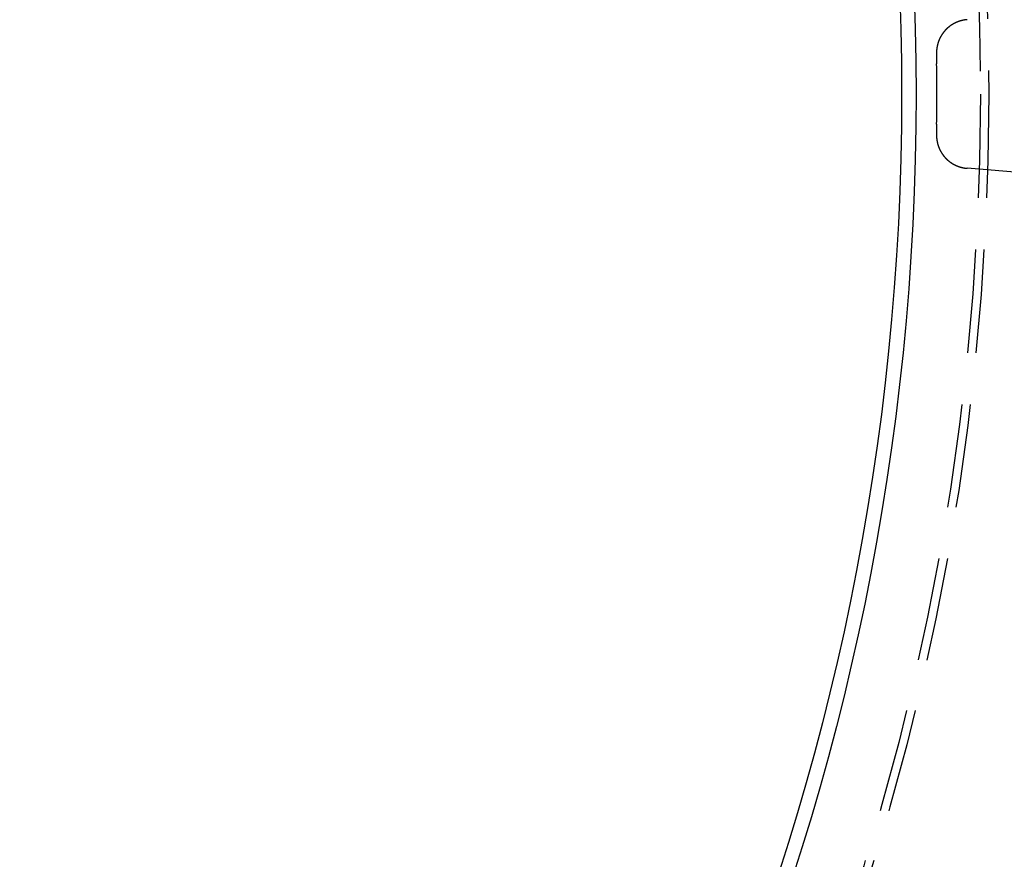
# Model space of a CAD drawing. Extents: x -77 to 77, y -177 to 102.
# Drawn here: x 39 to 63, y -118 to -98 of the extents above; entities that cross this region are included whole.
import ezdxf

# ---------------------------------------------------------------- set-up
doc = ezdxf.new("R2010")
doc.units = 0
doc.header["$LTSCALE"] = 10
doc.linetypes.add('VERDECKT', pattern=[0.375, 0.25, -0.125])
doc.layers.get('0').update_dxf_attribs({"linetype": 'CONTINUOUS'})
doc.layers.add('STEMPEL', color=3, linetype='CONTINUOUS')

# ---------------------------------------------------------------- blocks, each defined once
blk = doc.blocks.new('A$CEE4014F4')
at = {"color": 3, "linetype": 'CONTINUOUS'}
blk.add_line((68.212506, -2.261972), (62.229312, -1.791084), dxfattribs=at)
at = {"color": 3}
for points in [[(62.2293, 1.79108, 0), (62.2255, 1.79078, 0), (62.2218, 1.79045, 0), (62.218, 1.79011, 0), (62.2142, 1.78975, 0), (62.2104, 1.78937, 0), (62.2067, 1.78898, 0), (62.2029, 1.78856, 0), (62.1991, 1.78813, 0), (62.1954, 1.78768, 0), (62.1916, 1.78722, 0), (62.1879, 1.78673, 0), (62.1841, 1.78623, 0), (62.1804, 1.78571, 0), (62.1766, 1.78517, 0), (62.1729, 1.78462, 0), (62.1691, 1.78405, 0), (62.1654, 1.78346, 0), (62.1617, 1.78285, 0), (62.1579, 1.78222, 0), (62.1542, 1.78158, 0), (62.1505, 1.78092, 0), (62.1468, 1.78024, 0), (62.143, 1.77954, 0), (62.1393, 1.77883, 0), (62.1356, 1.7781, 0), (62.1319, 1.77735, 0), (62.1282, 1.77659, 0), (62.1245, 1.7758, 0), (62.1208, 1.775, 0), (62.1171, 1.77419, 0), (62.1135, 1.77335, 0), (62.1098, 1.7725, 0), (62.1061, 1.77163, 0), (62.1024, 1.77074, 0), (62.0988, 1.76984, 0), (62.0951, 1.76892, 0), (62.0914, 1.76798, 0), (62.0878, 1.76702, 0), (62.0841, 1.76605, 0), (62.0805, 1.76506, 0), (62.0768, 1.76405, 0), (62.0732, 1.76302, 0), (62.0696, 1.76198, 0), (62.0659, 1.76092, 0), (62.0623, 1.75985, 0), (62.0587, 1.75875, 0), (62.0551, 1.75764, 0), (62.0515, 1.75651, 0), (62.0479, 1.75537, 0), (62.0443, 1.75421, 0), (62.0407, 1.75303, 0), (62.0371, 1.75183, 0), (62.0335, 1.75062, 0), (62.03, 1.74939, 0), (62.0264, 1.74814, 0), (62.0228, 1.74688, 0), (62.0193, 1.74559, 0), (62.0157, 1.7443, 0), (62.0122, 1.74298, 0), (62.0086, 1.74165, 0), (62.0051, 1.7403, 0), (62.0016, 1.73894, 0), (61.998, 1.73755, 0), (61.9945, 1.73615, 0), (61.991, 1.73474, 0), (61.9875, 1.7333, 0), (61.984, 1.73186, 0), (61.9805, 1.73039, 0), (61.977, 1.72891, 0), (61.9736, 1.72741, 0), (61.9701, 1.72589, 0), (61.9666, 1.72436, 0), (61.9632, 1.72281, 0), (61.9597, 1.72124, 0), (61.9563, 1.71965, 0), (61.9528, 1.71805, 0), (61.9494, 1.71644, 0), (61.946, 1.71481, 0), (61.9426, 1.71316, 0), (61.9392, 1.71149, 0), (61.9358, 1.70981, 0), (61.9324, 1.70811, 0), (61.929, 1.7064, 0), (61.9256, 1.70468, 0), (61.9222, 1.70293, 0), (61.9189, 1.70117, 0), (61.9155, 1.6994, 0), (61.9122, 1.69761, 0), (61.9089, 1.6958, 0), (61.9056, 1.69398, 0), (61.9023, 1.69215, 0), (61.899, 1.69029, 0), (61.8957, 1.68843, 0), (61.8924, 1.68654, 0), (61.8891, 1.68465, 0), (61.8859, 1.68273, 0), (61.8826, 1.68081, 0), (61.8794, 1.67886, 0), (61.8761, 1.6769, 0), (61.8729, 1.67493, 0), (61.8697, 1.67294, 0), (61.8665, 1.67094, 0), (61.8633, 1.66892, 0), (61.8601, 1.66689, 0), (61.8569, 1.66484, 0), (61.8537, 1.66278, 0), (61.8506, 1.6607, 0), (61.8474, 1.6586, 0), (61.8443, 1.6565, 0), (61.8412, 1.65437, 0), (61.8381, 1.65224, 0), (61.835, 1.65009, 0), (61.8319, 1.64792, 0), (61.8288, 1.64574, 0), (61.8257, 1.64354, 0), (61.8226, 1.64133, 0), (61.8196, 1.63911, 0), (61.8165, 1.63687, 0), (61.8135, 1.63462, 0), (61.8105, 1.63235, 0), (61.8075, 1.63007, 0), (61.8045, 1.62777, 0), (61.8015, 1.62546, 0), (61.7985, 1.62314, 0), (61.7955, 1.6208, 0), (61.7926, 1.61845, 0), (61.7896, 1.61608, 0), (61.7867, 1.6137, 0), (61.7838, 1.61131, 0), (61.7809, 1.6089, 0), (61.778, 1.60648, 0), (61.7751, 1.60404, 0), (61.7722, 1.60159, 0), (61.7693, 1.59912, 0), (61.7665, 1.59665, 0), (61.7636, 1.59416, 0), (61.7608, 1.59165, 0), (61.758, 1.58913, 0), (61.7552, 1.5866, 0), (61.7524, 1.58405, 0), (61.7496, 1.58149, 0), (61.7468, 1.57892, 0), (61.744, 1.57633, 0), (61.7413, 1.57373, 0), (61.7385, 1.57112, 0), (61.7358, 1.56849, 0), (61.7331, 1.56585, 0), (61.7304, 1.5632, 0), (61.7277, 1.56053, 0), (61.725, 1.55785, 0), (61.7224, 1.55516, 0), (61.7197, 1.55245, 0), (61.7171, 1.54973, 0), (61.7144, 1.547, 0), (61.7118, 1.54425, 0), (61.7092, 1.5415, 0), (61.7066, 1.53873, 0), (61.704, 1.53595, 0), (61.7015, 1.53315, 0), (61.6989, 1.53035, 0), (61.6964, 1.52754, 0), (61.6939, 1.52471, 0), (61.6914, 1.52187, 0), (61.6889, 1.51902, 0), (61.6864, 1.51616, 0), (61.6839, 1.51329, 0), (61.6815, 1.51041, 0), (61.679, 1.50751, 0), (61.6766, 1.50461, 0), (61.6742, 1.50169, 0), (61.6718, 1.49877, 0), (61.6694, 1.49583, 0), (61.667, 1.49288, 0), (61.6647, 1.48992, 0), (61.6624, 1.48695, 0), (61.66, 1.48397, 0), (61.6577, 1.48098, 0), (61.6554, 1.47797, 0), (61.6531, 1.47496, 0), (61.6509, 1.47194, 0), (61.6486, 1.46891, 0), (61.6464, 1.46586, 0), (61.6442, 1.46281, 0), (61.642, 1.45974, 0), (61.6398, 1.45667, 0), (61.6376, 1.45358, 0), (61.6354, 1.45049, 0), (61.6333, 1.44738, 0), (61.6311, 1.44427, 0), (61.629, 1.44114, 0), (61.6269, 1.43801, 0), (61.6248, 1.43486, 0), (61.6227, 1.43171, 0), (61.6207, 1.42855, 0), (61.6186, 1.42537, 0), (61.6166, 1.42219, 0), (61.6146, 1.419, 0), (61.6126, 1.41579, 0), (61.6106, 1.41258, 0), (61.6086, 1.40936, 0), (61.6067, 1.40613, 0), (61.6047, 1.40289, 0), (61.6028, 1.39964, 0), (61.6009, 1.39638, 0), (61.599, 1.39312, 0), (61.5971, 1.38984, 0), (61.5953, 1.38655, 0), (61.5934, 1.38326, 0), (61.5916, 1.37996, 0), (61.5898, 1.37664, 0), (61.588, 1.37332, 0), (61.5862, 1.36999, 0), (61.5844, 1.36665, 0), (61.5827, 1.36331, 0), (61.5809, 1.35995, 0), (61.5792, 1.35659, 0), (61.5775, 1.35321, 0), (61.5758, 1.34983, 0), (61.5741, 1.34644, 0), (61.5725, 1.34305, 0), (61.5708, 1.33964, 0), (61.5692, 1.33623, 0), (61.5676, 1.3328, 0), (61.566, 1.32937, 0), (61.5644, 1.32593, 0), (61.5628, 1.32249, 0), (61.5613, 1.31903, 0), (61.5598, 1.31557, 0), (61.5582, 1.3121, 0), (61.5567, 1.30862, 0), (61.5553, 1.30513, 0), (61.5538, 1.30164, 0), (61.5523, 1.29814, 0), (61.5509, 1.29463, 0), (61.5495, 1.29111, 0), (61.5481, 1.28759, 0), (61.5467, 1.28406, 0), (61.5453, 1.28052, 0), (61.544, 1.27698, 0), (61.5426, 1.27343, 0), (61.5413, 1.26988, 0), (61.54, 1.26632, 0), (61.5387, 1.26275, 0), (61.5375, 1.25918, 0), (61.5362, 1.25561, 0), (61.535, 1.25203, 0), (61.5338, 1.24844, 0), (61.5326, 1.24485, 0), (61.5314, 1.24125, 0), (61.5302, 1.23765, 0), (61.5291, 1.23405, 0), (61.528, 1.23044, 0), (61.5268, 1.22682, 0), (61.5258, 1.2232, 0), (61.5247, 1.21958, 0), (61.5236, 1.21595, 0), (61.5226, 1.21231, 0), (61.5216, 1.20867, 0), (61.5205, 1.20503, 0), (61.5196, 1.20138, 0), (61.5186, 1.19773, 0), (61.5176, 1.19408, 0), (61.5167, 1.19042, 0), (61.5158, 1.18675, 0), (61.5149, 1.18309, 0), (61.514, 1.17941, 0), (61.5131, 1.17574, 0), (61.5123, 1.17206, 0), (61.5114, 1.16837, 0), (61.5106, 1.16469, 0), (61.5098, 1.161, 0), (61.509, 1.1573, 0), (61.5083, 1.1536, 0), (61.5075, 1.1499, 0), (61.5068, 1.1462, 0), (61.5061, 1.14249, 0), (61.5054, 1.13878, 0), (61.5047, 1.13506, 0), (61.504, 1.13135, 0), (61.5034, 1.12762, 0), (61.5028, 1.1239, 0), (61.5022, 1.12017, 0), (61.5016, 1.11644, 0), (61.501, 1.11271, 0), (61.5005, 1.10898, 0), (61.4999, 1.10524, 0), (61.4994, 1.1015, 0), (61.4989, 1.09775, 0), (61.4984, 1.09401, 0), (61.4979, 1.09026, 0), (61.4975, 1.08651, 0), (61.4971, 1.08275, 0), (61.4967, 1.079, 0), (61.4963, 1.07524, 0), (61.4959, 1.07148, 0), (61.4955, 1.06772, 0), (61.4952, 1.06396, 0), (61.4949, 1.06019, 0), (61.4946, 1.05642, 0), (61.4943, 1.05265, 0), (61.494, 1.04888, 0), (61.4937, 1.04511, 0), (61.4935, 1.04133, 0), (61.4933, 1.03756, 0), (61.4931, 1.03378, 0), (61.4929, 1.03, 0), (61.4927, 1.02622, 0), (61.4926, 1.02244, 0), (61.4925, 1.01865, 0), (61.4924, 1.01487, 0), (61.4923, 1.01108, 0), (61.4922, 1.0073, 0), (61.4921, 1.00351, 0), (61.4921, 0.999718, 0), (61.4921, 0.995929, 0), (61.4921, 0.992138, 0), (61.4921, 0.988347, 0), (61.4921, 0.984554, 0), (61.4922, 0.980762, 0)], [(61.4922, 0.980762, 0), (61.4922, 0.980044, 0), (61.4922, 0.979326, 0), (61.4922, 0.978608, 0), (61.4922, 0.97789, 0), (61.4922, 0.977172, 0), (61.4922, 0.976454, 0), (61.4923, 0.975736, 0), (61.4923, 0.975018, 0), (61.4923, 0.9743, 0), (61.4923, 0.973582, 0), (61.4923, 0.972864, 0), (61.4923, 0.972146, 0), (61.4923, 0.971428, 0), (61.4923, 0.97071, 0), (61.4924, 0.969992, 0), (61.4924, 0.969274, 0), (61.4924, 0.968556, 0), (61.4924, 0.967838, 0), (61.4924, 0.96712, 0), (61.4924, 0.966402, 0), (61.4924, 0.965684, 0), (61.4924, 0.964966, 0), (61.4924, 0.964248, 0), (61.4925, 0.96353, 0), (61.4925, 0.962812, 0), (61.4925, 0.962094, 0), (61.4925, 0.961376, 0), (61.4925, 0.960658, 0), (61.4925, 0.95994, 0), (61.4925, 0.959222, 0), (61.4925, 0.958504, 0), (61.4925, 0.957786, 0), (61.4926, 0.957068, 0), (61.4926, 0.95635, 0), (61.4926, 0.955632, 0), (61.4926, 0.954914, 0), (61.4926, 0.954195, 0), (61.4926, 0.953477, 0), (61.4926, 0.952759, 0), (61.4926, 0.952041, 0), (61.4926, 0.951323, 0), (61.4927, 0.950605, 0), (61.4927, 0.949887, 0), (61.4927, 0.949169, 0), (61.4927, 0.948451, 0), (61.4927, 0.947733, 0), (61.4927, 0.947015, 0), (61.4927, 0.946297, 0), (61.4927, 0.945579, 0), (61.4927, 0.944861, 0), (61.4928, 0.944143, 0), (61.4928, 0.943425, 0), (61.4928, 0.942707, 0), (61.4928, 0.941989, 0), (61.4928, 0.941271, 0), (61.4928, 0.940553, 0), (61.4928, 0.939835, 0), (61.4928, 0.939117, 0), (61.4928, 0.938399, 0), (61.4929, 0.937681, 0), (61.4929, 0.936963, 0), (61.4929, 0.936245, 0), (61.4929, 0.935527, 0), (61.4929, 0.934809, 0), (61.4929, 0.934091, 0), (61.4929, 0.933373, 0), (61.4929, 0.932655, 0), (61.4929, 0.931937, 0), (61.4929, 0.931219, 0), (61.493, 0.930501, 0), (61.493, 0.929783, 0), (61.493, 0.929065, 0), (61.493, 0.928347, 0), (61.493, 0.927629, 0), (61.493, 0.926911, 0), (61.493, 0.926193, 0), (61.493, 0.925474, 0), (61.493, 0.924756, 0), (61.4931, 0.924038, 0), (61.4931, 0.92332, 0), (61.4931, 0.922602, 0), (61.4931, 0.921884, 0), (61.4931, 0.921166, 0), (61.4931, 0.920448, 0), (61.4931, 0.91973, 0), (61.4931, 0.919012, 0), (61.4931, 0.918294, 0), (61.4932, 0.917576, 0), (61.4932, 0.916858, 0), (61.4932, 0.91614, 0), (61.4932, 0.915422, 0), (61.4932, 0.914704, 0), (61.4932, 0.913986, 0), (61.4932, 0.913268, 0), (61.4932, 0.91255, 0), (61.4932, 0.911832, 0), (61.4933, 0.911114, 0), (61.4933, 0.910396, 0), (61.4933, 0.909677, 0), (61.4933, 0.908959, 0), (61.4933, 0.908241, 0), (61.4933, 0.907523, 0), (61.4933, 0.906805, 0), (61.4933, 0.906087, 0), (61.4933, 0.905369, 0), (61.4933, 0.904651, 0), (61.4934, 0.903933, 0), (61.4934, 0.903215, 0), (61.4934, 0.902497, 0), (61.4934, 0.901779, 0), (61.4934, 0.901061, 0), (61.4934, 0.900343, 0), (61.4934, 0.899625, 0), (61.4934, 0.898907, 0), (61.4934, 0.898189, 0), (61.4935, 0.89747, 0), (61.4935, 0.896752, 0), (61.4935, 0.896034, 0), (61.4935, 0.895316, 0), (61.4935, 0.894598, 0), (61.4935, 0.89388, 0), (61.4935, 0.893162, 0), (61.4935, 0.892444, 0), (61.4935, 0.891726, 0), (61.4935, 0.891008, 0), (61.4936, 0.89029, 0), (61.4936, 0.889572, 0), (61.4936, 0.888854, 0), (61.4936, 0.888136, 0), (61.4936, 0.887417, 0), (61.4936, 0.886699, 0), (61.4936, 0.885981, 0), (61.4936, 0.885263, 0), (61.4936, 0.884545, 0), (61.4936, 0.883827, 0), (61.4937, 0.883109, 0), (61.4937, 0.882391, 0), (61.4937, 0.881673, 0), (61.4937, 0.880955, 0), (61.4937, 0.880237, 0), (61.4937, 0.879519, 0), (61.4937, 0.878801, 0), (61.4937, 0.878082, 0), (61.4937, 0.877364, 0), (61.4938, 0.876646, 0), (61.4938, 0.875928, 0), (61.4938, 0.87521, 0), (61.4938, 0.874492, 0), (61.4938, 0.873774, 0), (61.4938, 0.873056, 0), (61.4938, 0.872338, 0), (61.4938, 0.87162, 0), (61.4938, 0.870902, 0), (61.4938, 0.870184, 0), (61.4939, 0.869465, 0), (61.4939, 0.868747, 0), (61.4939, 0.868029, 0), (61.4939, 0.867311, 0), (61.4939, 0.866593, 0), (61.4939, 0.865875, 0), (61.4939, 0.865157, 0), (61.4939, 0.864439, 0), (61.4939, 0.863721, 0), (61.4939, 0.863003, 0), (61.494, 0.862284, 0), (61.494, 0.861566, 0), (61.494, 0.860848, 0), (61.494, 0.86013, 0), (61.494, 0.859412, 0), (61.494, 0.858694, 0), (61.494, 0.857976, 0), (61.494, 0.857258, 0), (61.494, 0.85654, 0), (61.494, 0.855822, 0), (61.4941, 0.855103, 0), (61.4941, 0.854385, 0), (61.4941, 0.853667, 0), (61.4941, 0.852949, 0), (61.4941, 0.852231, 0), (61.4941, 0.851513, 0), (61.4941, 0.850795, 0), (61.4941, 0.850077, 0), (61.4941, 0.849359, 0), (61.4941, 0.848641, 0), (61.4942, 0.847922, 0), (61.4942, 0.847204, 0), (61.4942, 0.846486, 0), (61.4942, 0.845768, 0), (61.4942, 0.84505, 0), (61.4942, 0.844332, 0), (61.4942, 0.843614, 0), (61.4942, 0.842896, 0), (61.4942, 0.842178, 0), (61.4942, 0.841459, 0), (61.4943, 0.840741, 0), (61.4943, 0.840023, 0), (61.4943, 0.839305, 0), (61.4943, 0.838587, 0), (61.4943, 0.837869, 0), (61.4943, 0.837151, 0), (61.4943, 0.836433, 0), (61.4943, 0.835714, 0), (61.4943, 0.834996, 0), (61.4943, 0.834278, 0), (61.4944, 0.83356, 0), (61.4944, 0.832842, 0), (61.4944, 0.832124, 0), (61.4944, 0.831406, 0), (61.4944, 0.830688, 0), (61.4944, 0.829969, 0), (61.4944, 0.829251, 0), (61.4944, 0.828533, 0), (61.4944, 0.827815, 0), (61.4944, 0.827097, 0), (61.4944, 0.826379, 0), (61.4945, 0.825661, 0), (61.4945, 0.824943, 0), (61.4945, 0.824224, 0), (61.4945, 0.823506, 0), (61.4945, 0.822788, 0), (61.4945, 0.82207, 0), (61.4945, 0.821352, 0), (61.4945, 0.820634, 0), (61.4945, 0.819916, 0), (61.4945, 0.819197, 0), (61.4946, 0.818479, 0), (61.4946, 0.817761, 0), (61.4946, 0.817043, 0), (61.4946, 0.816325, 0), (61.4946, 0.815607, 0), (61.4946, 0.814889, 0), (61.4946, 0.814171, 0), (61.4946, 0.813452, 0), (61.4946, 0.812734, 0), (61.4946, 0.812016, 0), (61.4946, 0.811298, 0), (61.4947, 0.81058, 0), (61.4947, 0.809862, 0), (61.4947, 0.809144, 0), (61.4947, 0.808425, 0), (61.4947, 0.807707, 0), (61.4947, 0.806989, 0), (61.4947, 0.806271, 0), (61.4947, 0.805553, 0), (61.4947, 0.804835, 0), (61.4947, 0.804116, 0), (61.4948, 0.803398, 0), (61.4948, 0.80268, 0), (61.4948, 0.801962, 0), (61.4948, 0.801244, 0), (61.4948, 0.800526, 0), (61.4948, 0.799808, 0), (61.4948, 0.799089, 0), (61.4948, 0.798371, 0), (61.4948, 0.797653, 0), (61.4948, 0.796935, 0), (61.4948, 0.796217, 0), (61.4949, 0.795499, 0), (61.4949, 0.79478, 0), (61.4949, 0.794062, 0), (61.4949, 0.793344, 0), (61.4949, 0.792626, 0), (61.4949, 0.791908, 0), (61.4949, 0.79119, 0), (61.4949, 0.790472, 0), (61.4949, 0.789753, 0), (61.4949, 0.789035, 0), (61.4949, 0.788317, 0), (61.495, 0.787599, 0), (61.495, 0.786881, 0), (61.495, 0.786163, 0), (61.495, 0.785444, 0), (61.495, 0.784726, 0), (61.495, 0.784008, 0), (61.495, 0.78329, 0), (61.495, 0.782572, 0), (61.495, 0.781854, 0), (61.495, 0.781135, 0), (61.495, 0.780417, 0), (61.4951, 0.779699, 0), (61.4951, 0.778981, 0), (61.4951, 0.778263, 0), (61.4951, 0.777544, 0), (61.4951, 0.776826, 0), (61.4951, 0.776108, 0), (61.4951, 0.77539, 0), (61.4951, 0.774672, 0), (61.4951, 0.773954, 0), (61.4951, 0.773235, 0), (61.4951, 0.772517, 0), (61.4952, 0.771799, 0), (61.4952, 0.771081, 0), (61.4952, 0.770363, 0), (61.4952, 0.769645, 0), (61.4952, 0.768926, 0), (61.4952, 0.768208, 0), (61.4952, 0.76749, 0), (61.4952, 0.766772, 0), (61.4952, 0.766054, 0), (61.4952, 0.765335, 0), (61.4952, 0.764617, 0), (61.4953, 0.763899, 0), (61.4953, 0.763181, 0), (61.4953, 0.762463, 0), (61.4953, 0.761744, 0), (61.4953, 0.761026, 0), (61.4953, 0.760308, 0), (61.4953, 0.75959, 0), (61.4953, 0.758872, 0), (61.4953, 0.758154, 0), (61.4953, 0.757435, 0), (61.4953, 0.756717, 0), (61.4954, 0.755999, 0), (61.4954, 0.755281, 0), (61.4954, 0.754563, 0), (61.4954, 0.753844, 0), (61.4954, 0.753126, 0), (61.4954, 0.752408, 0), (61.4954, 0.75169, 0), (61.4954, 0.750972, 0), (61.4954, 0.750253, 0), (61.4954, 0.749535, 0), (61.4954, 0.748817, 0), (61.4954, 0.748099, 0), (61.4955, 0.747381, 0), (61.4955, 0.746662, 0), (61.4955, 0.745944, 0), (61.4955, 0.745226, 0), (61.4955, 0.744508, 0), (61.4955, 0.74379, 0), (61.4955, 0.743071, 0), (61.4955, 0.742353, 0), (61.4955, 0.741635, 0), (61.4955, 0.740917, 0), (61.4955, 0.740198, 0), (61.4956, 0.73948, 0), (61.4956, 0.738762, 0), (61.4956, 0.738044, 0), (61.4956, 0.737326, 0), (61.4956, 0.736607, 0), (61.4956, 0.735889, 0), (61.4956, 0.735171, 0), (61.4956, 0.734453, 0), (61.4956, 0.733735, 0), (61.4956, 0.733016, 0), (61.4956, 0.732298, 0), (61.4956, 0.73158, 0), (61.4957, 0.730862, 0), (61.4957, 0.730144, 0), (61.4957, 0.729425, 0), (61.4957, 0.728707, 0)], [(61.4957, -0.728707, 0), (61.4957, -0.729425, 0), (61.4957, -0.730144, 0), (61.4957, -0.730862, 0), (61.4956, -0.73158, 0), (61.4956, -0.732298, 0), (61.4956, -0.733016, 0), (61.4956, -0.733735, 0), (61.4956, -0.734453, 0), (61.4956, -0.735171, 0), (61.4956, -0.735889, 0), (61.4956, -0.736607, 0), (61.4956, -0.737326, 0), (61.4956, -0.738044, 0), (61.4956, -0.738762, 0), (61.4956, -0.73948, 0), (61.4955, -0.740198, 0), (61.4955, -0.740917, 0), (61.4955, -0.741635, 0), (61.4955, -0.742353, 0), (61.4955, -0.743071, 0), (61.4955, -0.74379, 0), (61.4955, -0.744508, 0), (61.4955, -0.745226, 0), (61.4955, -0.745944, 0), (61.4955, -0.746662, 0), (61.4955, -0.747381, 0), (61.4954, -0.748099, 0), (61.4954, -0.748817, 0), (61.4954, -0.749535, 0), (61.4954, -0.750253, 0), (61.4954, -0.750972, 0), (61.4954, -0.75169, 0), (61.4954, -0.752408, 0), (61.4954, -0.753126, 0), (61.4954, -0.753844, 0), (61.4954, -0.754563, 0), (61.4954, -0.755281, 0), (61.4954, -0.755999, 0), (61.4953, -0.756717, 0), (61.4953, -0.757435, 0), (61.4953, -0.758154, 0), (61.4953, -0.758872, 0), (61.4953, -0.75959, 0), (61.4953, -0.760308, 0), (61.4953, -0.761026, 0), (61.4953, -0.761744, 0), (61.4953, -0.762463, 0), (61.4953, -0.763181, 0), (61.4953, -0.763899, 0), (61.4952, -0.764617, 0), (61.4952, -0.765335, 0), (61.4952, -0.766054, 0), (61.4952, -0.766772, 0), (61.4952, -0.76749, 0), (61.4952, -0.768208, 0), (61.4952, -0.768926, 0), (61.4952, -0.769645, 0), (61.4952, -0.770363, 0), (61.4952, -0.771081, 0), (61.4952, -0.771799, 0), (61.4951, -0.772517, 0), (61.4951, -0.773235, 0), (61.4951, -0.773954, 0), (61.4951, -0.774672, 0), (61.4951, -0.77539, 0), (61.4951, -0.776108, 0), (61.4951, -0.776826, 0), (61.4951, -0.777544, 0), (61.4951, -0.778263, 0), (61.4951, -0.778981, 0), (61.4951, -0.779699, 0), (61.495, -0.780417, 0), (61.495, -0.781135, 0), (61.495, -0.781854, 0), (61.495, -0.782572, 0), (61.495, -0.78329, 0), (61.495, -0.784008, 0), (61.495, -0.784726, 0), (61.495, -0.785444, 0), (61.495, -0.786163, 0), (61.495, -0.786881, 0), (61.495, -0.787599, 0), (61.4949, -0.788317, 0), (61.4949, -0.789035, 0), (61.4949, -0.789753, 0), (61.4949, -0.790472, 0), (61.4949, -0.79119, 0), (61.4949, -0.791908, 0), (61.4949, -0.792626, 0), (61.4949, -0.793344, 0), (61.4949, -0.794062, 0), (61.4949, -0.79478, 0), (61.4949, -0.795499, 0), (61.4948, -0.796217, 0), (61.4948, -0.796935, 0), (61.4948, -0.797653, 0), (61.4948, -0.798371, 0), (61.4948, -0.799089, 0), (61.4948, -0.799808, 0), (61.4948, -0.800526, 0), (61.4948, -0.801244, 0), (61.4948, -0.801962, 0), (61.4948, -0.80268, 0), (61.4948, -0.803398, 0), (61.4947, -0.804116, 0), (61.4947, -0.804835, 0), (61.4947, -0.805553, 0), (61.4947, -0.806271, 0), (61.4947, -0.806989, 0), (61.4947, -0.807707, 0), (61.4947, -0.808425, 0), (61.4947, -0.809144, 0), (61.4947, -0.809862, 0), (61.4947, -0.81058, 0), (61.4946, -0.811298, 0), (61.4946, -0.812016, 0), (61.4946, -0.812734, 0), (61.4946, -0.813452, 0), (61.4946, -0.814171, 0), (61.4946, -0.814889, 0), (61.4946, -0.815607, 0), (61.4946, -0.816325, 0), (61.4946, -0.817043, 0), (61.4946, -0.817761, 0), (61.4946, -0.818479, 0), (61.4945, -0.819197, 0), (61.4945, -0.819916, 0), (61.4945, -0.820634, 0), (61.4945, -0.821352, 0), (61.4945, -0.82207, 0), (61.4945, -0.822788, 0), (61.4945, -0.823506, 0), (61.4945, -0.824224, 0), (61.4945, -0.824943, 0), (61.4945, -0.825661, 0), (61.4944, -0.826379, 0), (61.4944, -0.827097, 0), (61.4944, -0.827815, 0), (61.4944, -0.828533, 0), (61.4944, -0.829251, 0), (61.4944, -0.829969, 0), (61.4944, -0.830688, 0), (61.4944, -0.831406, 0), (61.4944, -0.832124, 0), (61.4944, -0.832842, 0), (61.4944, -0.83356, 0), (61.4943, -0.834278, 0), (61.4943, -0.834996, 0), (61.4943, -0.835714, 0), (61.4943, -0.836433, 0), (61.4943, -0.837151, 0), (61.4943, -0.837869, 0), (61.4943, -0.838587, 0), (61.4943, -0.839305, 0), (61.4943, -0.840023, 0), (61.4943, -0.840741, 0), (61.4942, -0.841459, 0), (61.4942, -0.842178, 0), (61.4942, -0.842896, 0), (61.4942, -0.843614, 0), (61.4942, -0.844332, 0), (61.4942, -0.84505, 0), (61.4942, -0.845768, 0), (61.4942, -0.846486, 0), (61.4942, -0.847204, 0), (61.4942, -0.847922, 0), (61.4941, -0.848641, 0), (61.4941, -0.849359, 0), (61.4941, -0.850077, 0), (61.4941, -0.850795, 0), (61.4941, -0.851513, 0), (61.4941, -0.852231, 0), (61.4941, -0.852949, 0), (61.4941, -0.853667, 0), (61.4941, -0.854385, 0), (61.4941, -0.855103, 0), (61.494, -0.855822, 0), (61.494, -0.85654, 0), (61.494, -0.857258, 0), (61.494, -0.857976, 0), (61.494, -0.858694, 0), (61.494, -0.859412, 0), (61.494, -0.86013, 0), (61.494, -0.860848, 0), (61.494, -0.861566, 0), (61.494, -0.862284, 0), (61.4939, -0.863003, 0), (61.4939, -0.863721, 0), (61.4939, -0.864439, 0), (61.4939, -0.865157, 0), (61.4939, -0.865875, 0), (61.4939, -0.866593, 0), (61.4939, -0.867311, 0), (61.4939, -0.868029, 0), (61.4939, -0.868747, 0), (61.4939, -0.869465, 0), (61.4938, -0.870184, 0), (61.4938, -0.870902, 0), (61.4938, -0.87162, 0), (61.4938, -0.872338, 0), (61.4938, -0.873056, 0), (61.4938, -0.873774, 0), (61.4938, -0.874492, 0), (61.4938, -0.87521, 0), (61.4938, -0.875928, 0), (61.4938, -0.876646, 0), (61.4937, -0.877364, 0), (61.4937, -0.878082, 0), (61.4937, -0.878801, 0), (61.4937, -0.879519, 0), (61.4937, -0.880237, 0), (61.4937, -0.880955, 0), (61.4937, -0.881673, 0), (61.4937, -0.882391, 0), (61.4937, -0.883109, 0), (61.4936, -0.883827, 0), (61.4936, -0.884545, 0), (61.4936, -0.885263, 0), (61.4936, -0.885981, 0), (61.4936, -0.886699, 0), (61.4936, -0.887417, 0), (61.4936, -0.888136, 0), (61.4936, -0.888854, 0), (61.4936, -0.889572, 0), (61.4936, -0.89029, 0), (61.4935, -0.891008, 0), (61.4935, -0.891726, 0), (61.4935, -0.892444, 0), (61.4935, -0.893162, 0), (61.4935, -0.89388, 0), (61.4935, -0.894598, 0), (61.4935, -0.895316, 0), (61.4935, -0.896034, 0), (61.4935, -0.896752, 0), (61.4935, -0.89747, 0), (61.4934, -0.898189, 0), (61.4934, -0.898907, 0), (61.4934, -0.899625, 0), (61.4934, -0.900343, 0), (61.4934, -0.901061, 0), (61.4934, -0.901779, 0), (61.4934, -0.902497, 0), (61.4934, -0.903215, 0), (61.4934, -0.903933, 0), (61.4933, -0.904651, 0), (61.4933, -0.905369, 0), (61.4933, -0.906087, 0), (61.4933, -0.906805, 0), (61.4933, -0.907523, 0), (61.4933, -0.908241, 0), (61.4933, -0.908959, 0), (61.4933, -0.909677, 0), (61.4933, -0.910396, 0), (61.4933, -0.911114, 0), (61.4932, -0.911832, 0), (61.4932, -0.91255, 0), (61.4932, -0.913268, 0), (61.4932, -0.913986, 0), (61.4932, -0.914704, 0), (61.4932, -0.915422, 0), (61.4932, -0.91614, 0), (61.4932, -0.916858, 0), (61.4932, -0.917576, 0), (61.4931, -0.918294, 0), (61.4931, -0.919012, 0), (61.4931, -0.91973, 0), (61.4931, -0.920448, 0), (61.4931, -0.921166, 0), (61.4931, -0.921884, 0), (61.4931, -0.922602, 0), (61.4931, -0.92332, 0), (61.4931, -0.924038, 0), (61.493, -0.924756, 0), (61.493, -0.925474, 0), (61.493, -0.926193, 0), (61.493, -0.926911, 0), (61.493, -0.927629, 0), (61.493, -0.928347, 0), (61.493, -0.929065, 0), (61.493, -0.929783, 0), (61.493, -0.930501, 0), (61.4929, -0.931219, 0), (61.4929, -0.931937, 0), (61.4929, -0.932655, 0), (61.4929, -0.933373, 0), (61.4929, -0.934091, 0), (61.4929, -0.934809, 0), (61.4929, -0.935527, 0), (61.4929, -0.936245, 0), (61.4929, -0.936963, 0), (61.4929, -0.937681, 0), (61.4928, -0.938399, 0), (61.4928, -0.939117, 0), (61.4928, -0.939835, 0), (61.4928, -0.940553, 0), (61.4928, -0.941271, 0), (61.4928, -0.941989, 0), (61.4928, -0.942707, 0), (61.4928, -0.943425, 0), (61.4928, -0.944143, 0), (61.4927, -0.944861, 0), (61.4927, -0.945579, 0), (61.4927, -0.946297, 0), (61.4927, -0.947015, 0), (61.4927, -0.947733, 0), (61.4927, -0.948451, 0), (61.4927, -0.949169, 0), (61.4927, -0.949887, 0), (61.4927, -0.950605, 0), (61.4926, -0.951323, 0), (61.4926, -0.952041, 0), (61.4926, -0.952759, 0), (61.4926, -0.953477, 0), (61.4926, -0.954195, 0), (61.4926, -0.954914, 0), (61.4926, -0.955632, 0), (61.4926, -0.95635, 0), (61.4926, -0.957068, 0), (61.4925, -0.957786, 0), (61.4925, -0.958504, 0), (61.4925, -0.959222, 0), (61.4925, -0.95994, 0), (61.4925, -0.960658, 0), (61.4925, -0.961376, 0), (61.4925, -0.962094, 0), (61.4925, -0.962812, 0), (61.4925, -0.96353, 0), (61.4924, -0.964248, 0), (61.4924, -0.964966, 0), (61.4924, -0.965684, 0), (61.4924, -0.966402, 0), (61.4924, -0.96712, 0), (61.4924, -0.967838, 0), (61.4924, -0.968556, 0), (61.4924, -0.969274, 0), (61.4924, -0.969992, 0), (61.4923, -0.97071, 0), (61.4923, -0.971428, 0), (61.4923, -0.972146, 0), (61.4923, -0.972864, 0), (61.4923, -0.973582, 0), (61.4923, -0.9743, 0), (61.4923, -0.975018, 0), (61.4923, -0.975736, 0), (61.4922, -0.976454, 0), (61.4922, -0.977172, 0), (61.4922, -0.97789, 0), (61.4922, -0.978608, 0), (61.4922, -0.979326, 0), (61.4922, -0.980044, 0), (61.4922, -0.980762, 0)], [(61.4922, -0.980762, 0), (61.4921, -0.984554, 0), (61.4921, -0.988347, 0), (61.4921, -0.992138, 0), (61.4921, -0.995929, 0), (61.4921, -0.999719, 0), (61.4921, -1.00351, 0), (61.4922, -1.0073, 0), (61.4923, -1.01108, 0), (61.4924, -1.01487, 0), (61.4925, -1.01866, 0), (61.4926, -1.02244, 0), (61.4927, -1.02622, 0), (61.4929, -1.03, 0), (61.4931, -1.03378, 0), (61.4933, -1.03756, 0), (61.4935, -1.04134, 0), (61.4937, -1.04512, 0), (61.494, -1.04889, 0), (61.4943, -1.05266, 0), (61.4946, -1.05643, 0), (61.4949, -1.0602, 0), (61.4952, -1.06397, 0), (61.4955, -1.06773, 0), (61.4959, -1.0715, 0), (61.4963, -1.07526, 0), (61.4967, -1.07902, 0), (61.4971, -1.08277, 0), (61.4975, -1.08653, 0), (61.498, -1.09028, 0), (61.4984, -1.09403, 0), (61.4989, -1.09778, 0), (61.4994, -1.10152, 0), (61.4999, -1.10527, 0), (61.5005, -1.10901, 0), (61.501, -1.11274, 0), (61.5016, -1.11648, 0), (61.5022, -1.12021, 0), (61.5028, -1.12394, 0), (61.5034, -1.12767, 0), (61.504, -1.13139, 0), (61.5047, -1.13511, 0), (61.5054, -1.13883, 0), (61.5061, -1.14254, 0), (61.5068, -1.14625, 0), (61.5075, -1.14996, 0), (61.5083, -1.15366, 0), (61.509, -1.15736, 0), (61.5098, -1.16106, 0), (61.5106, -1.16475, 0), (61.5114, -1.16844, 0), (61.5123, -1.17213, 0), (61.5131, -1.17581, 0), (61.514, -1.17949, 0), (61.5149, -1.18316, 0), (61.5158, -1.18683, 0), (61.5167, -1.1905, 0), (61.5176, -1.19416, 0), (61.5186, -1.19782, 0), (61.5196, -1.20148, 0), (61.5206, -1.20513, 0), (61.5216, -1.20877, 0), (61.5226, -1.21241, 0), (61.5236, -1.21605, 0), (61.5247, -1.21968, 0), (61.5258, -1.22331, 0), (61.5269, -1.22693, 0), (61.528, -1.23055, 0), (61.5291, -1.23417, 0), (61.5303, -1.23778, 0), (61.5314, -1.24138, 0), (61.5326, -1.24498, 0), (61.5338, -1.24858, 0), (61.535, -1.25216, 0), (61.5363, -1.25575, 0), (61.5375, -1.25933, 0), (61.5388, -1.2629, 0), (61.5401, -1.26647, 0), (61.5414, -1.27003, 0), (61.5427, -1.27359, 0), (61.544, -1.27714, 0), (61.5454, -1.28068, 0), (61.5468, -1.28421, 0), (61.5481, -1.28774, 0), (61.5495, -1.29126, 0), (61.551, -1.29477, 0), (61.5524, -1.29828, 0), (61.5538, -1.30178, 0), (61.5553, -1.30527, 0), (61.5568, -1.30875, 0), (61.5583, -1.31223, 0), (61.5598, -1.31569, 0), (61.5613, -1.31915, 0), (61.5629, -1.32261, 0), (61.5645, -1.32605, 0), (61.566, -1.32949, 0), (61.5676, -1.33292, 0), (61.5692, -1.33634, 0), (61.5709, -1.33975, 0), (61.5725, -1.34315, 0), (61.5742, -1.34655, 0), (61.5759, -1.34994, 0), (61.5775, -1.35332, 0), (61.5793, -1.35669, 0), (61.581, -1.36006, 0), (61.5827, -1.36341, 0), (61.5845, -1.36676, 0), (61.5862, -1.3701, 0), (61.588, -1.37343, 0), (61.5898, -1.37675, 0), (61.5916, -1.38006, 0), (61.5935, -1.38336, 0), (61.5953, -1.38666, 0), (61.5972, -1.38994, 0), (61.5991, -1.39322, 0), (61.601, -1.39649, 0), (61.6029, -1.39975, 0), (61.6048, -1.403, 0), (61.6067, -1.40624, 0), (61.6087, -1.40947, 0), (61.6107, -1.41269, 0), (61.6127, -1.41591, 0), (61.6147, -1.41911, 0), (61.6167, -1.42231, 0), (61.6187, -1.42549, 0), (61.6208, -1.42867, 0), (61.6228, -1.43183, 0), (61.6249, -1.43499, 0), (61.627, -1.43814, 0), (61.6291, -1.44128, 0), (61.6312, -1.4444, 0), (61.6334, -1.44752, 0), (61.6355, -1.45063, 0), (61.6377, -1.45373, 0), (61.6399, -1.45681, 0), (61.6421, -1.45989, 0), (61.6443, -1.46296, 0), (61.6465, -1.46602, 0), (61.6487, -1.46907, 0), (61.651, -1.4721, 0), (61.6533, -1.47513, 0), (61.6556, -1.47815, 0), (61.6579, -1.48115, 0), (61.6602, -1.48415, 0), (61.6625, -1.48713, 0), (61.6648, -1.49011, 0), (61.6672, -1.49307, 0), (61.6696, -1.49602, 0), (61.672, -1.49897, 0), (61.6744, -1.5019, 0), (61.6768, -1.50482, 0), (61.6792, -1.50773, 0), (61.6817, -1.51063, 0), (61.6841, -1.51352, 0), (61.6866, -1.51639, 0), (61.6891, -1.51926, 0), (61.6916, -1.52211, 0), (61.6941, -1.52495, 0), (61.6966, -1.52778, 0), (61.6991, -1.53059, 0), (61.7017, -1.5334, 0), (61.7043, -1.53619, 0), (61.7068, -1.53896, 0), (61.7094, -1.54173, 0), (61.712, -1.54448, 0), (61.7146, -1.54722, 0), (61.7173, -1.54994, 0), (61.7199, -1.55266, 0), (61.7225, -1.55536, 0), (61.7252, -1.55804, 0), (61.7279, -1.56072, 0), (61.7306, -1.56338, 0), (61.7333, -1.56603, 0), (61.736, -1.56866, 0), (61.7387, -1.57128, 0), (61.7414, -1.57389, 0), (61.7442, -1.57649, 0), (61.747, -1.57907, 0), (61.7497, -1.58164, 0), (61.7525, -1.58419, 0), (61.7553, -1.58673, 0), (61.7581, -1.58926, 0), (61.7609, -1.59178, 0), (61.7638, -1.59428, 0), (61.7666, -1.59677, 0), (61.7695, -1.59924, 0), (61.7723, -1.6017, 0), (61.7752, -1.60415, 0), (61.7781, -1.60658, 0), (61.781, -1.609, 0), (61.7839, -1.61141, 0), (61.7868, -1.6138, 0), (61.7898, -1.61618, 0), (61.7927, -1.61854, 0), (61.7957, -1.62089, 0), (61.7986, -1.62323, 0), (61.8016, -1.62555, 0), (61.8046, -1.62786, 0), (61.8076, -1.63015, 0), (61.8106, -1.63243, 0), (61.8136, -1.6347, 0), (61.8166, -1.63695, 0), (61.8197, -1.63918, 0), (61.8227, -1.64141, 0), (61.8258, -1.64362, 0), (61.8289, -1.64581, 0), (61.832, -1.64799, 0), (61.8351, -1.65015, 0), (61.8382, -1.65231, 0), (61.8413, -1.65444, 0), (61.8444, -1.65656, 0), (61.8475, -1.65867, 0), (61.8507, -1.66076, 0), (61.8538, -1.66284, 0), (61.857, -1.6649, 0), (61.8602, -1.66695, 0), (61.8634, -1.66898, 0), (61.8666, -1.671, 0), (61.8698, -1.67301, 0), (61.873, -1.67499, 0), (61.8762, -1.67697, 0), (61.8795, -1.67893, 0), (61.8827, -1.68087, 0), (61.886, -1.6828, 0), (61.8892, -1.68471, 0), (61.8925, -1.68661, 0), (61.8958, -1.68849, 0), (61.8991, -1.69036, 0), (61.9024, -1.69221, 0), (61.9057, -1.69405, 0), (61.909, -1.69587, 0), (61.9123, -1.69768, 0), (61.9157, -1.69947, 0), (61.919, -1.70124, 0), (61.9224, -1.703, 0), (61.9258, -1.70475, 0), (61.9291, -1.70648, 0), (61.9325, -1.70819, 0), (61.9359, -1.70989, 0), (61.9393, -1.71157, 0), (61.9427, -1.71323, 0), (61.9461, -1.71488, 0), (61.9495, -1.71651, 0), (61.953, -1.71812, 0), (61.9564, -1.71972, 0), (61.9598, -1.7213, 0), (61.9633, -1.72287, 0), (61.9668, -1.72441, 0), (61.9702, -1.72594, 0), (61.9737, -1.72746, 0), (61.9772, -1.72896, 0), (61.9806, -1.73044, 0), (61.9841, -1.7319, 0), (61.9876, -1.73335, 0), (61.9911, -1.73478, 0), (61.9946, -1.7362, 0), (61.9981, -1.73759, 0), (62.0017, -1.73897, 0), (62.0052, -1.74034, 0), (62.0087, -1.74168, 0), (62.0123, -1.74302, 0), (62.0158, -1.74433, 0), (62.0193, -1.74563, 0), (62.0229, -1.7469, 0), (62.0265, -1.74817, 0), (62.03, -1.74941, 0), (62.0336, -1.75064, 0), (62.0372, -1.75185, 0), (62.0408, -1.75305, 0), (62.0444, -1.75423, 0), (62.0479, -1.75539, 0), (62.0515, -1.75653, 0), (62.0551, -1.75766, 0), (62.0588, -1.75877, 0), (62.0624, -1.75986, 0), (62.066, -1.76094, 0), (62.0696, -1.762, 0), (62.0732, -1.76304, 0), (62.0769, -1.76406, 0), (62.0805, -1.76507, 0), (62.0842, -1.76606, 0), (62.0878, -1.76703, 0), (62.0915, -1.76799, 0), (62.0951, -1.76893, 0), (62.0988, -1.76985, 0), (62.1025, -1.77075, 0), (62.1061, -1.77164, 0), (62.1098, -1.77251, 0), (62.1135, -1.77336, 0), (62.1172, -1.77419, 0), (62.1208, -1.77501, 0), (62.1245, -1.77581, 0), (62.1282, -1.77659, 0), (62.1319, -1.77736, 0), (62.1356, -1.7781, 0), (62.1393, -1.77883, 0), (62.1431, -1.77955, 0), (62.1468, -1.78024, 0), (62.1505, -1.78092, 0), (62.1542, -1.78158, 0), (62.1579, -1.78222, 0), (62.1617, -1.78285, 0), (62.1654, -1.78346, 0), (62.1691, -1.78405, 0), (62.1729, -1.78462, 0), (62.1766, -1.78517, 0), (62.1804, -1.78571, 0), (62.1841, -1.78623, 0), (62.1879, -1.78673, 0), (62.1916, -1.78722, 0), (62.1954, -1.78768, 0), (62.1991, -1.78813, 0), (62.2029, -1.78856, 0), (62.2067, -1.78898, 0), (62.2104, -1.78937, 0), (62.2142, -1.78975, 0), (62.218, -1.79011, 0), (62.2218, -1.79045, 0), (62.2255, -1.79078, 0), (62.2293, -1.79108, 0)]]:
    blk.add_polyline3d(points, dxfattribs=at)
at = {"color": 3, "linetype": 'CONTINUOUS'}
for radius in [77, 70.25, 68.25, 61, 60.650925]:
    blk.add_circle((0, 0), radius, dxfattribs=at)
at = {"color": 1, "linetype": 'VERDECKT'}
for radius in [62.75, 62.549343]:
    blk.add_circle((0, 0), radius, dxfattribs=at)
at = {"color": 3, "linetype": 'CONTINUOUS'}
blk.add_arc((0, 0), 61.5, 359.32109242, 0.67890758, dxfattribs=at)

msp = doc.modelspace()

# ---------------------------------------------------------------- block references
at = {"layer": 'STEMPEL'}
msp.add_blockref('A$CEE4014F4', (0, -100), dxfattribs=at)

doc.saveas('drawing.dxf')
